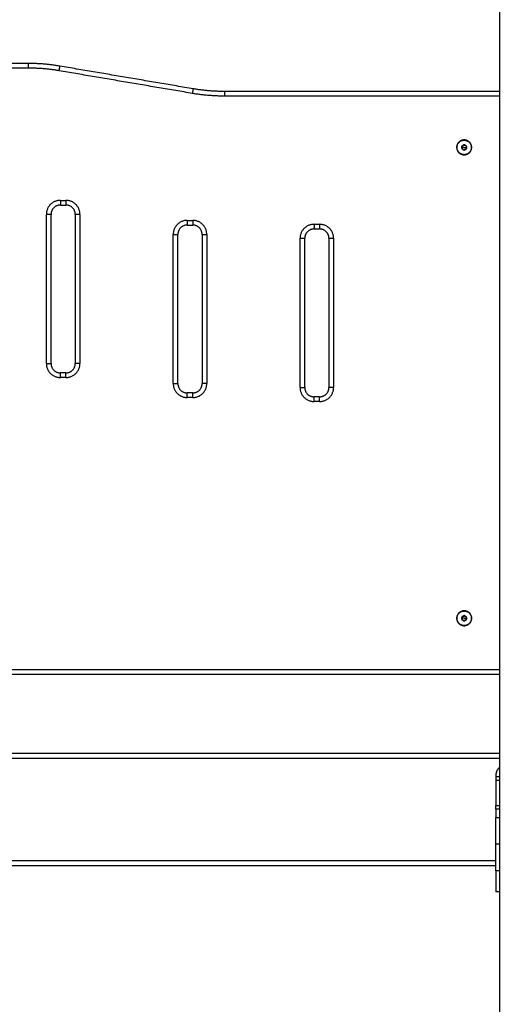
# Model space of a CAD drawing. Units: millimetres. Extents: x -0.6 to 9.7, y 2.6 to 14.7.
# Drawn here: x 5.7 to 6.2, y 10.8 to 11.8 of the extents above; entities that cross this region are included whole.
import ezdxf

# ---------------------------------------------------------------- set-up
doc = ezdxf.new("R2010")
doc.units = ezdxf.units.MM
doc.layers.add('DIASTASEIS', color=253, linetype='Continuous', lineweight=5)
doc.layers.add('Make2D$Visible$Curves', color=7, linetype='Continuous', true_color=0x000000)
doc.layers.add('Make2D$Visible$Tangents', color=7, linetype='Continuous', true_color=0x000000)
doc.styles.get("Standard").update_dxf_attribs({"font": 'ARIALN.TTF'})
doc.dimstyles.new('STANDARD_ACAD', dxfattribs={"dimtxt": 0.18, "dimasz": 0.15, "dimexe": 0.18, "dimexo": 0.0625, "dimgap": 0.09, "dimtad": 0, "dimtih": 1, "dimtoh": 1, "dimzin": 0, "dimdsep": 46, "dimtxsty": 'Standard', "dimblk": 'OBLIQUE', "dimcen": 0.09, "dimadec": 0, "dimazin": 0, "dimtfac": 1, "dimtofl": 0, "dimtmove": 0, "dimatfit": 3, "dimfxl": 1, "dimtolj": 1, "dimtzin": 0, "dimarcsym": 0})

# ---------------------------------------------------------------- blocks, each defined once
blk = doc.blocks.new('_Oblique')
at = {"color": 0, "linetype": 'ByBlock', "lineweight": -2, "transparency": 16777216}
blk.add_line((-0.5, -0.5), (0.5, 0.5), dxfattribs=at)
blk = doc.blocks.new('*D2')
at = {"layer": 'Defpoints', "color": 0}
for p in [(6.1767, 11.0199), (6.1767, 9.7699), (9.3697, 9.7699)]:
    blk.add_point(p, dxfattribs=at)
at = {"layer": 'DIASTASEIS', "color": 0, "lineweight": -2}
for p, q in [((6.2392, 11.0199), (9.5497, 11.0199)), ((9.3697, 11.0199), (9.3697, 10.5768)), ((9.3697, 9.7699), (9.3697, 10.213)), ((6.2392, 9.7699), (9.5497, 9.7699))]:
    blk.add_line(p, q, dxfattribs=at)
at = {"layer": 'DIASTASEIS', "color": 0, "linetype": 'ByBlock', "lineweight": -2, "xscale": 0.15, "yscale": 0.15, "zscale": 0.15}
for p, rotation in [((9.3697, 11.0199), 90), ((9.3697, 9.7699), 270)]:
    blk.add_blockref('_Oblique', p, dxfattribs=dict(at, rotation=rotation))
at = {"layer": 'DIASTASEIS', "color": 0, "insert": (9.3697, 10.3949), "char_height": 0.18, "attachment_point": 5}
blk.add_mtext('\\A1;1.25', dxfattribs=at)
blk = doc.blocks.new('sh0019_A-A')
at = {"layer": 'Make2D$Visible$Curves', "color": 0, "lineweight": -3}
for points in [[(15.407, 9.8879), (15.407, 8.5665), (15.407, 7.2451)], [(14.902, 9.1551), (14.7545, 9.1551), (14.607, 9.1551)], [(15.0784, 9.1279), (15.007, 9.1401), (14.9356, 9.1522)], [(15.407, 9.1251), (15.2595, 9.1251), (15.1119, 9.1251)], [(15.3666, 9.0667), (15.3665, 9.0652), (15.3664, 9.0638)], [(15.3664, 9.0638), (15.3676, 9.063), (15.3688, 9.0622)], [(15.3692, 9.068), (15.3679, 9.0673), (15.3666, 9.0667)], [(15.3688, 9.0622), (15.3701, 9.0628), (15.3714, 9.0635)], [(15.3716, 9.0663), (15.3704, 9.0672), (15.3692, 9.068)], [(15.3714, 9.0635), (15.3715, 9.0649), (15.3716, 9.0663)], [(14.936, 9.0033), (14.939, 9.0033), (14.942, 9.0033)], [(14.926, 8.8333), (14.926, 8.9133), (14.926, 8.9933)], [(14.952, 8.9933), (14.952, 8.9133), (14.952, 8.8333)], [(15.072, 8.9818), (15.075, 8.9818), (15.078, 8.9818)], [(15.208, 8.9776), (15.211, 8.9776), (15.214, 8.9776)], [(15.062, 8.8118), (15.062, 8.8918), (15.062, 8.9718)], [(15.088, 8.9718), (15.088, 8.8918), (15.088, 8.8118)], [(15.198, 8.8076), (15.198, 8.8876), (15.198, 8.9676)], [(15.224, 8.9676), (15.224, 8.8876), (15.224, 8.8076)], [(14.942, 8.8233), (14.939, 8.8233), (14.936, 8.8233)], [(15.078, 8.8018), (15.075, 8.8018), (15.072, 8.8018)], [(15.214, 8.7976), (15.211, 8.7976), (15.208, 8.7976)], [(15.369, 8.563), (15.3677, 8.5622), (15.3665, 8.5615)], [(15.3665, 8.5615), (15.3665, 8.5601), (15.3665, 8.5586)], [(15.3665, 8.5586), (15.3677, 8.5579), (15.369, 8.5572)], [(15.3715, 8.5615), (15.3702, 8.5622), (15.369, 8.563)], [(15.369, 8.5572), (15.3702, 8.5579), (15.3715, 8.5586)], [(15.3715, 8.5586), (15.3715, 8.5601), (15.3715, 8.5615)], [(14.607, 8.5001), (15.007, 8.5001), (15.407, 8.5001)], [(15.407, 8.4151), (15.007, 8.4151), (14.607, 8.4151)], [(15.403, 8.3921), (15.403, 8.3757), (15.403, 8.3593)], [(15.407, 8.3901), (15.405, 8.3901), (15.403, 8.3901)], [(15.407, 8.3553), (15.405, 8.3553), (15.403, 8.3553)], [(14.611, 8.2951), (15.007, 8.2951), (15.403, 8.2951)], [(15.407, 8.2666), (15.405, 8.2666), (15.403, 8.2666)]]:
    blk.add_open_spline(points, degree=2, dxfattribs=at)
for points, weights in [([(14.9356, 9.1522), (14.9189, 9.1551), (14.902, 9.1551)], [1, 0.996443607841, 1]), ([(15.1119, 9.1251), (15.095, 9.1251), (15.0784, 9.1279)], [1, 0.996443607841, 1]), ([(15.3665, 9.0652), (15.3666, 9.0667), (15.3678, 9.0673)], [1, 0.867651420194, 0.996787436296]), ([(15.3676, 9.063), (15.3664, 9.0638), (15.3665, 9.0652)], [1, 0.866025403784, 1]), ([(15.3701, 9.0628), (15.3688, 9.0622), (15.3676, 9.063)], [1, 0.866025403784, 1]), ([(15.3679, 9.0673), (15.3692, 9.068), (15.3704, 9.0672)], [1, 0.866025403784, 1]), ([(15.3715, 9.0649), (15.3714, 9.0635), (15.3701, 9.0628)], [1, 0.867651420194, 0.996787436296]), ([(15.3704, 9.0672), (15.3716, 9.0663), (15.3715, 9.0649)], [1, 0.866025403784, 1]), ([(14.936, 9.0033), (14.926, 9.0033), (14.926, 8.9933)], [1, 0.707106781187, 1]), ([(14.952, 8.9933), (14.952, 9.0033), (14.942, 9.0033)], [1, 0.707106781187, 1]), ([(15.072, 8.9818), (15.062, 8.9818), (15.062, 8.9718)], [1, 0.707106781187, 1]), ([(15.088, 8.9718), (15.088, 8.9818), (15.078, 8.9818)], [1, 0.707106781187, 1]), ([(15.208, 8.9776), (15.198, 8.9776), (15.198, 8.9676)], [1, 0.707106781187, 1]), ([(15.224, 8.9676), (15.224, 8.9776), (15.214, 8.9776)], [1, 0.707106781187, 1]), ([(14.926, 8.8333), (14.926, 8.8233), (14.936, 8.8233)], [1, 0.707106781187, 1]), ([(14.942, 8.8233), (14.952, 8.8233), (14.952, 8.8333)], [1, 0.707106781187, 1]), ([(15.062, 8.8118), (15.062, 8.8018), (15.072, 8.8018)], [1, 0.707106781187, 1]), ([(15.078, 8.8018), (15.088, 8.8018), (15.088, 8.8118)], [1, 0.707106781186, 1]), ([(15.198, 8.8076), (15.198, 8.7976), (15.208, 8.7976)], [1, 0.707106781187, 1]), ([(15.214, 8.7976), (15.224, 8.7976), (15.224, 8.8076)], [1, 0.707106781187, 1]), ([(15.3665, 8.5601), (15.3665, 8.5615), (15.3677, 8.5622)], [1, 0.866025403784, 1]), ([(15.3677, 8.5579), (15.3665, 8.5586), (15.3665, 8.5601)], [1, 0.866025403784, 1]), ([(15.3677, 8.5622), (15.369, 8.563), (15.3702, 8.5622)], [1, 0.866025403784, 1]), ([(15.3702, 8.5579), (15.369, 8.5572), (15.3677, 8.5579)], [1, 0.866025403784, 1]), ([(15.3702, 8.5622), (15.3715, 8.5615), (15.3715, 8.5601)], [1, 0.866025403784, 1]), ([(15.3715, 8.5601), (15.3715, 8.5586), (15.3702, 8.5579)], [1, 0.866025403784, 1]), ([(15.407, 8.4001), (15.403, 8.3971), (15.403, 8.3921)], [1, 0.894427191, 1]), ([(15.403, 8.3553), (15.403, 8.3553), (15.403, 8.3593)], [1, 0.707106781187, 1]), ([(15.403, 8.3179), (15.403, 8.3323), (15.403, 8.3465)], [1, 0.99760447413, 1]), ([(15.403, 8.2893), (15.403, 8.3035), (15.403, 8.3179)], [1, 0.99760447413, 1])]:
    blk.add_rational_spline(points, weights, degree=2, dxfattribs=at)
for points, weights, knots in [([(15.377, 9.0651), (15.377, 9.0571), (15.369, 9.0571), (15.361, 9.0571), (15.361, 9.0651), (15.361, 9.0731), (15.369, 9.0731), (15.377, 9.0731), (15.377, 9.0651)], [1, 0.707106781187, 1, 0.707106781187, 1, 0.707106781187, 1, 0.707106781187, 1], [-50.265482, -50.265482, -50.265482, -37.699112, -37.699112, -25.132741, -25.132741, -12.566371, -12.566371, 0, 0, 0]), ([(15.3612, 9.0656), (15.3617, 9.0733), (15.3695, 9.0728), (15.3772, 9.0723), (15.3767, 9.0646)], [1, 0.707106781187, 1, 0.707106781187, 1], [0, 0, 0, 12.228649, 12.228649, 24.457299, 24.457299, 24.457299]), ([(15.3767, 9.0646), (15.3762, 9.0568), (15.3685, 9.0573), (15.3607, 9.0578), (15.3612, 9.0656)], [1, 0.707106781187, 1, 0.707106781187, 1], [0, 0, 0, 12.228649, 12.228649, 24.457299, 24.457299, 24.457299]), ([(15.377, 8.5601), (15.377, 8.5521), (15.369, 8.5521), (15.361, 8.5521), (15.361, 8.5601), (15.361, 8.5681), (15.369, 8.5681), (15.377, 8.5681), (15.377, 8.5601)], [1, 0.707106781187, 1, 0.707106781187, 1, 0.707106781187, 1, 0.707106781187, 1], [-50.265482, -50.265482, -50.265482, -37.699112, -37.699112, -25.132741, -25.132741, -12.566371, -12.566371, 0, 0, 0]), ([(15.3612, 8.5601), (15.3612, 8.5679), (15.369, 8.5679), (15.3768, 8.5679), (15.3768, 8.5601)], [1, 0.707106781187, 1, 0.707106781187, 1], [0, 0, 0, 12.228649, 12.228649, 24.457299, 24.457299, 24.457299]), ([(15.3768, 8.5601), (15.3768, 8.5523), (15.369, 8.5523), (15.3612, 8.5523), (15.3612, 8.5601)], [1, 0.707106781187, 1, 0.707106781187, 1], [0, 0, 0, 12.228649, 12.228649, 24.457299, 24.457299, 24.457299]), ([(15.403, 8.3553), (15.403, 8.3553), (15.403, 8.3527), (15.403, 8.35), (15.403, 8.3465)], [1, 0.910081891767, 1, 0.910081891767, 1], [0, 0, 0, 6.623378, 6.623378, 13.246756, 13.246756, 13.246756]), ([(15.403, 8.2893), (15.403, 8.2803), (15.403, 8.2734), (15.403, 8.2666), (15.403, 8.2666)], [1, 0.910081891767, 1, 0.910081891767, 1], [0, 0, 0, 17.092588, 17.092588, 34.185176, 34.185176, 34.185176])]:
    blk.add_rational_spline(points, weights, degree=2, knots=knots, dxfattribs=at)
at = {"layer": 'Make2D$Visible$Tangents', "color": 0, "lineweight": -3}
for points in [[(14.902, 9.1501), (14.7545, 9.1501), (14.607, 9.1501)], [(15.0775, 9.123), (15.0061, 9.1351), (14.9347, 9.1473)], [(15.407, 9.1201), (15.2595, 9.1201), (15.1119, 9.1201)], [(15.369, 9.0651), (15.3677, 9.0651), (15.3665, 9.0652)], [(15.369, 9.0651), (15.3702, 9.065), (15.3715, 9.0649)], [(14.936, 9.0083), (14.939, 9.0083), (14.942, 9.0083)], [(14.921, 8.8333), (14.921, 8.9133), (14.921, 8.9933)], [(14.957, 8.9933), (14.957, 8.9133), (14.957, 8.8333)], [(15.072, 8.9868), (15.075, 8.9868), (15.078, 8.9868)], [(15.208, 8.9826), (15.211, 8.9826), (15.214, 8.9826)], [(15.057, 8.8118), (15.057, 8.8918), (15.057, 8.9718)], [(15.093, 8.9718), (15.093, 8.8918), (15.093, 8.8118)], [(15.193, 8.8076), (15.193, 8.8876), (15.193, 8.9676)], [(15.229, 8.9676), (15.229, 8.8876), (15.229, 8.8076)], [(14.942, 8.8183), (14.939, 8.8183), (14.936, 8.8183)], [(15.078, 8.7968), (15.075, 8.7968), (15.072, 8.7968)], [(15.214, 8.7926), (15.211, 8.7926), (15.208, 8.7926)], [(15.369, 8.5601), (15.3677, 8.5601), (15.3665, 8.5601)], [(15.369, 8.5601), (15.3702, 8.5601), (15.3715, 8.5601)], [(14.607, 8.5051), (15.007, 8.5051), (15.407, 8.5051)], [(14.607, 8.4101), (15.007, 8.4101), (15.407, 8.4101)], [(15.407, 8.3861), (15.405, 8.3861), (15.403, 8.3861)], [(15.403, 8.3593), (15.405, 8.3593), (15.407, 8.3593)], [(15.403, 8.3465), (15.405, 8.3465), (15.407, 8.3465)], [(15.407, 8.3179), (15.405, 8.3179), (15.403, 8.3179)], [(15.403, 8.3001), (15.007, 8.3001), (14.611, 8.3001)], [(15.407, 8.2893), (15.405, 8.2893), (15.403, 8.2893)]]:
    blk.add_open_spline(points, degree=2, dxfattribs=at)
for points, weights in [([(14.902, 9.1501), (14.902, 9.1551), (14.902, 9.1551)], [1, 0.707106781187, 1]), ([(14.9347, 9.1473), (14.9185, 9.1501), (14.902, 9.1501)], [1, 0.996443607841, 1]), ([(14.9347, 9.1473), (14.9356, 9.1522), (14.9356, 9.1522)], [1, 0.707106781186, 1]), ([(15.0784, 9.1279), (15.0784, 9.1279), (15.0775, 9.123)], [1, 0.707106781188, 1]), ([(15.1119, 9.1251), (15.1119, 9.1251), (15.1119, 9.1201)], [1, 0.707106781187, 1]), ([(15.1119, 9.1201), (15.0946, 9.1201), (15.0775, 9.123)], [1, 0.996443607841, 1]), ([(14.936, 9.0083), (14.921, 9.0083), (14.921, 8.9933)], [1, 0.707106781186, 1]), ([(14.936, 9.0083), (14.936, 9.0033), (14.936, 9.0033)], [1, 0.707106781187, 1]), ([(14.957, 8.9933), (14.957, 9.0083), (14.942, 9.0083)], [1, 0.707106781187, 1]), ([(14.942, 9.0083), (14.942, 9.0033), (14.942, 9.0033)], [1, 0.707106781177, 1]), ([(14.926, 8.9933), (14.926, 8.9933), (14.921, 8.9933)], [1, 0.707106781187, 1]), ([(14.957, 8.9933), (14.952, 8.9933), (14.952, 8.9933)], [1, 0.707106781187, 1]), ([(15.072, 8.9868), (15.057, 8.9868), (15.057, 8.9718)], [1, 0.707106781185, 1]), ([(15.072, 8.9868), (15.072, 8.9818), (15.072, 8.9818)], [1, 0.707106781187, 1]), ([(15.093, 8.9718), (15.093, 8.9868), (15.078, 8.9868)], [1, 0.707106781187, 1]), ([(15.078, 8.9868), (15.078, 8.9818), (15.078, 8.9818)], [1, 0.707106781187, 1]), ([(15.208, 8.9826), (15.193, 8.9826), (15.193, 8.9676)], [1, 0.707106781187, 1]), ([(15.208, 8.9826), (15.208, 8.9776), (15.208, 8.9776)], [1, 0.707106781187, 1]), ([(15.229, 8.9676), (15.229, 8.9826), (15.214, 8.9826)], [1, 0.707106781187, 1]), ([(15.214, 8.9826), (15.214, 8.9776), (15.214, 8.9776)], [1, 0.707106781168, 1]), ([(15.057, 8.9718), (15.062, 8.9718), (15.062, 8.9718)], [1, 0.707106781187, 1]), ([(15.088, 8.9718), (15.088, 8.9718), (15.093, 8.9718)], [1, 0.707106781186, 1]), ([(15.193, 8.9676), (15.198, 8.9676), (15.198, 8.9676)], [1, 0.707106781187, 1]), ([(15.224, 8.9676), (15.224, 8.9676), (15.229, 8.9676)], [1, 0.707106781186, 1]), ([(14.921, 8.8333), (14.921, 8.8183), (14.936, 8.8183)], [1, 0.707106781187, 1]), ([(14.921, 8.8333), (14.926, 8.8333), (14.926, 8.8333)], [1, 0.707106781187, 1]), ([(14.942, 8.8183), (14.957, 8.8183), (14.957, 8.8333)], [1, 0.707106781187, 1]), ([(14.957, 8.8333), (14.952, 8.8333), (14.952, 8.8333)], [1, 0.707106781186, 1]), ([(14.936, 8.8183), (14.936, 8.8233), (14.936, 8.8233)], [1, 0.707106781208, 1]), ([(14.942, 8.8183), (14.942, 8.8233), (14.942, 8.8233)], [1, 0.707106781187, 1]), ([(15.057, 8.8118), (15.057, 8.7968), (15.072, 8.7968)], [1, 0.707106781187, 1]), ([(15.057, 8.8118), (15.062, 8.8118), (15.062, 8.8118)], [1, 0.707106781187, 1]), ([(15.078, 8.7968), (15.093, 8.7968), (15.093, 8.8118)], [1, 0.707106781185, 1]), ([(15.093, 8.8118), (15.088, 8.8118), (15.088, 8.8118)], [1, 0.707106781187, 1]), ([(15.193, 8.8076), (15.193, 8.7926), (15.208, 8.7926)], [1, 0.707106781187, 1]), ([(15.193, 8.8076), (15.198, 8.8076), (15.198, 8.8076)], [1, 0.707106781187, 1]), ([(15.214, 8.7926), (15.229, 8.7926), (15.229, 8.8076)], [1, 0.707106781185, 1]), ([(15.229, 8.8076), (15.224, 8.8076), (15.224, 8.8076)], [1, 0.707106781186, 1]), ([(15.072, 8.7968), (15.072, 8.8018), (15.072, 8.8018)], [1, 0.707106781176, 1]), ([(15.078, 8.7968), (15.078, 8.8018), (15.078, 8.8018)], [1, 0.707106781187, 1]), ([(15.208, 8.7926), (15.208, 8.7976), (15.208, 8.7976)], [1, 0.707106781189, 1]), ([(15.214, 8.7926), (15.214, 8.7976), (15.214, 8.7976)], [1, 0.707106781187, 1])]:
    blk.add_rational_spline(points, weights, degree=2, dxfattribs=at)

msp = doc.modelspace()

# ---------------------------------------------------------------- block references
msp.add_blockref('sh0019_A-A', (-9.2303, 2.6048))

# ---------------------------------------------------------------- dimensions: what is measured, and where the dimension line sits
at = {"layer": 'DIASTASEIS'}
dim = msp.add_linear_dim(base=(9.3697, 9.7699), p1=(6.1767, 11.0199), p2=(6.1767, 9.7699), angle=90, dimstyle='STANDARD_ACAD', override={"dimdec": 2, "dimtmove": 2}, dxfattribs=at)
dim.commit()
dim.dimension.update_dxf_attribs({"geometry": '*D2', "text_midpoint": (9.3697, 10.3949)})

doc.saveas('drawing.dxf')
